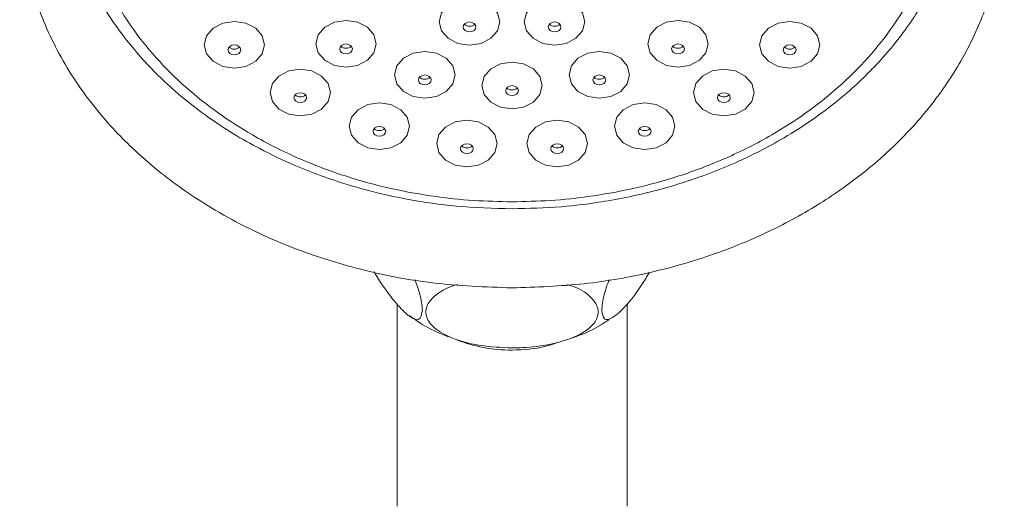
# Model space of a CAD drawing. Units: inches. Extents: x 7.4 to 50.6, y 14.6 to 45.3.
# Drawn here: x 22.4 to 25.4, y 18.5 to 20 of the extents above; entities that cross this region are included whole.
import ezdxf

# ---------------------------------------------------------------- set-up
doc = ezdxf.new("R2010")
doc.units = ezdxf.units.IN
doc.header["$LTSCALE"] = 2
doc.header["$MEASUREMENT"] = 0
doc.layers.add('A-PRODUCT', color=7, linetype='Continuous', lineweight=9)

# ---------------------------------------------------------------- blocks, each defined once
blk = doc.blocks.new('AMTU09 FRONT')
at = {"layer": 'A-PRODUCT'}
for p, q in [((16.1167, 3.9324), (16.1167, 3.9453)), ((16.8254, 3.9453), (16.8254, 3.9324))]:
    blk.add_line(p, q, dxfattribs=at)
at = {"layer": 'A-PRODUCT', "flags": 128}
for points in [[(16.3401, 5.3534), (16.3045, 5.3589), (16.2743, 5.3745), (16.2541, 5.3978), (16.247, 5.4254), (16.2541, 5.4529), (16.2743, 5.4763), (16.3045, 5.4919), (16.3401, 5.4974)], [(16.3401, 5.4974), (16.3757, 5.4919), (16.4059, 5.4763), (16.4261, 5.4529), (16.4332, 5.4254), (16.4261, 5.3978), (16.4059, 5.3745), (16.3757, 5.3589), (16.3401, 5.3534)], [(16.602, 5.3534), (16.5664, 5.3589), (16.5362, 5.3745), (16.516, 5.3978), (16.5089, 5.4254), (16.516, 5.4529), (16.5362, 5.4763), (16.5664, 5.4919), (16.602, 5.4974)], [(16.602, 5.4974), (16.6377, 5.4919), (16.6679, 5.4763), (16.6881, 5.4529), (16.6952, 5.4254), (16.6881, 5.3978), (16.6679, 5.3745), (16.6377, 5.3589), (16.602, 5.3534)], [(15.6156, 5.2827), (15.58, 5.2881), (15.5498, 5.3037), (15.5296, 5.3271), (15.5225, 5.3546), (15.5296, 5.3822), (15.5498, 5.4055), (15.58, 5.4211), (15.6156, 5.4266)], [(15.6156, 5.4266), (15.6513, 5.4211), (15.6815, 5.4055), (15.7016, 5.3822), (15.7087, 5.3546), (15.7016, 5.3271), (15.6815, 5.3037), (15.6513, 5.2881), (15.6156, 5.2827)], [(15.9597, 5.2856), (15.924, 5.2911), (15.8938, 5.3067), (15.8736, 5.33), (15.8665, 5.3576), (15.8736, 5.3851), (15.8938, 5.4084), (15.924, 5.424), (15.9597, 5.4295)], [(15.9597, 5.4295), (15.9953, 5.424), (16.0255, 5.4084), (16.0457, 5.3851), (16.0528, 5.3576), (16.0457, 5.33), (16.0255, 5.3067), (15.9953, 5.2911), (15.9597, 5.2856)], [(16.3401, 5.4248), (16.3326, 5.4237), (16.3262, 5.4204), (16.3219, 5.4154), (16.3204, 5.4096), (16.3219, 5.4038), (16.3262, 5.3989), (16.3326, 5.3956), (16.3401, 5.3944)], [(16.3401, 5.3944), (16.3476, 5.3956), (16.354, 5.3989), (16.3583, 5.4038), (16.3598, 5.4096), (16.3583, 5.4154), (16.354, 5.4204), (16.3476, 5.4237), (16.3401, 5.4248)], [(16.602, 5.4248), (16.5945, 5.4237), (16.5881, 5.4204), (16.5839, 5.4154), (16.5824, 5.4096), (16.5839, 5.4038), (16.5881, 5.3989), (16.5945, 5.3956), (16.602, 5.3944)], [(16.602, 5.3944), (16.6096, 5.3956), (16.616, 5.3989), (16.6202, 5.4038), (16.6217, 5.4096), (16.6202, 5.4154), (16.616, 5.4204), (16.6096, 5.4237), (16.602, 5.4248)], [(16.9825, 5.2856), (16.9469, 5.2911), (16.9167, 5.3067), (16.8965, 5.33), (16.8894, 5.3576), (16.8965, 5.3851), (16.9167, 5.4084), (16.9469, 5.424), (16.9825, 5.4295)], [(16.9825, 5.4295), (17.0181, 5.424), (17.0483, 5.4084), (17.0685, 5.3851), (17.0756, 5.3576), (17.0685, 5.33), (17.0483, 5.3067), (17.0181, 5.2911), (16.9825, 5.2856)], [(17.3265, 5.2827), (17.2909, 5.2881), (17.2607, 5.3037), (17.2405, 5.3271), (17.2334, 5.3546), (17.2405, 5.3822), (17.2607, 5.4055), (17.2909, 5.4211), (17.3265, 5.4266)], [(17.3265, 5.4266), (17.3622, 5.4211), (17.3924, 5.4055), (17.4125, 5.3822), (17.4196, 5.3546), (17.4125, 5.3271), (17.3924, 5.3037), (17.3622, 5.2881), (17.3265, 5.2827)], [(15.6156, 5.3541), (15.6081, 5.3529), (15.6017, 5.3496), (15.5974, 5.3447), (15.5959, 5.3389), (15.5974, 5.3331), (15.6017, 5.3281), (15.6081, 5.3248), (15.6156, 5.3237)], [(15.6156, 5.3237), (15.6232, 5.3248), (15.6295, 5.3281), (15.6338, 5.3331), (15.6353, 5.3389), (15.6338, 5.3447), (15.6295, 5.3496), (15.6232, 5.3529), (15.6156, 5.3541)], [(15.9597, 5.357), (15.9521, 5.3559), (15.9457, 5.3526), (15.9415, 5.3476), (15.94, 5.3418), (15.9415, 5.336), (15.9457, 5.331), (15.9521, 5.3277), (15.9597, 5.3266)], [(15.9597, 5.3266), (15.9672, 5.3277), (15.9736, 5.331), (15.9778, 5.336), (15.9793, 5.3418), (15.9778, 5.3476), (15.9736, 5.3526), (15.9672, 5.3559), (15.9597, 5.357)], [(16.9825, 5.357), (16.975, 5.3559), (16.9686, 5.3526), (16.9643, 5.3476), (16.9628, 5.3418), (16.9643, 5.336), (16.9686, 5.331), (16.975, 5.3277), (16.9825, 5.3266)], [(16.9825, 5.3266), (16.99, 5.3277), (16.9964, 5.331), (17.0007, 5.336), (17.0022, 5.3418), (17.0007, 5.3476), (16.9964, 5.3526), (16.99, 5.3559), (16.9825, 5.357)], [(17.3265, 5.3541), (17.319, 5.3529), (17.3126, 5.3496), (17.3083, 5.3447), (17.3068, 5.3389), (17.3083, 5.3331), (17.3126, 5.3281), (17.319, 5.3248), (17.3265, 5.3237)], [(17.3265, 5.3237), (17.3341, 5.3248), (17.3404, 5.3281), (17.3447, 5.3331), (17.3462, 5.3389), (17.3447, 5.3447), (17.3404, 5.3496), (17.3341, 5.3529), (17.3265, 5.3541)], [(16.2022, 5.1901), (16.1666, 5.1955), (16.1364, 5.2111), (16.1162, 5.2345), (16.1091, 5.262), (16.1162, 5.2896), (16.1364, 5.3129), (16.1666, 5.3285), (16.2022, 5.334)], [(16.2022, 5.334), (16.2378, 5.3285), (16.268, 5.3129), (16.2882, 5.2896), (16.2953, 5.262), (16.2882, 5.2345), (16.268, 5.2111), (16.2378, 5.1955), (16.2022, 5.1901)], [(16.7399, 5.1901), (16.7043, 5.1955), (16.6741, 5.2111), (16.6539, 5.2345), (16.6468, 5.262), (16.6539, 5.2896), (16.6741, 5.3129), (16.7043, 5.3285), (16.7399, 5.334)], [(16.7399, 5.334), (16.7756, 5.3285), (16.8058, 5.3129), (16.826, 5.2896), (16.8331, 5.262), (16.826, 5.2345), (16.8058, 5.2111), (16.7756, 5.1955), (16.7399, 5.1901)], [(15.8185, 5.1354), (15.7829, 5.1409), (15.7527, 5.1565), (15.7325, 5.1798), (15.7254, 5.2074), (15.7325, 5.2349), (15.7527, 5.2583), (15.7829, 5.2739), (15.8185, 5.2793)], [(15.8185, 5.2793), (15.8541, 5.2739), (15.8843, 5.2583), (15.9045, 5.2349), (15.9116, 5.2074), (15.9045, 5.1798), (15.8843, 5.1565), (15.8541, 5.1409), (15.8185, 5.1354)], [(16.4711, 5.1571), (16.4354, 5.1626), (16.4052, 5.1782), (16.3851, 5.2016), (16.378, 5.2291), (16.3851, 5.2567), (16.4052, 5.28), (16.4354, 5.2956), (16.4711, 5.3011)], [(16.4711, 5.3011), (16.5067, 5.2956), (16.5369, 5.28), (16.5571, 5.2567), (16.5642, 5.2291), (16.5571, 5.2016), (16.5369, 5.1782), (16.5067, 5.1626), (16.4711, 5.1571)], [(17.1237, 5.1354), (17.088, 5.1409), (17.0578, 5.1565), (17.0376, 5.1798), (17.0305, 5.2074), (17.0376, 5.2349), (17.0578, 5.2583), (17.088, 5.2739), (17.1237, 5.2793)], [(17.1237, 5.2793), (17.1593, 5.2739), (17.1895, 5.2583), (17.2097, 5.2349), (17.2168, 5.2074), (17.2097, 5.1798), (17.1895, 5.1565), (17.1593, 5.1409), (17.1237, 5.1354)], [(16.2022, 5.2615), (16.1947, 5.2603), (16.1883, 5.257), (16.184, 5.2521), (16.1825, 5.2463), (16.184, 5.2404), (16.1883, 5.2355), (16.1947, 5.2322), (16.2022, 5.2311)], [(16.2022, 5.2311), (16.2097, 5.2322), (16.2161, 5.2355), (16.2204, 5.2404), (16.2219, 5.2463), (16.2204, 5.2521), (16.2161, 5.257), (16.2097, 5.2603), (16.2022, 5.2615)], [(16.7399, 5.2615), (16.7324, 5.2603), (16.726, 5.257), (16.7218, 5.2521), (16.7203, 5.2463), (16.7218, 5.2404), (16.726, 5.2355), (16.7324, 5.2322), (16.7399, 5.2311)], [(16.7399, 5.2311), (16.7475, 5.2322), (16.7539, 5.2355), (16.7581, 5.2404), (16.7596, 5.2463), (16.7581, 5.2521), (16.7539, 5.257), (16.7475, 5.2603), (16.7399, 5.2615)], [(16.4711, 5.2286), (16.4635, 5.2274), (16.4572, 5.2241), (16.4529, 5.2192), (16.4514, 5.2134), (16.4529, 5.2075), (16.4572, 5.2026), (16.4635, 5.1993), (16.4711, 5.1981)], [(16.4711, 5.1981), (16.4786, 5.1993), (16.485, 5.2026), (16.4893, 5.2075), (16.4908, 5.2134), (16.4893, 5.2192), (16.485, 5.2241), (16.4786, 5.2274), (16.4711, 5.2286)], [(15.8185, 5.2068), (15.811, 5.2057), (15.8046, 5.2024), (15.8003, 5.1974), (15.7988, 5.1916), (15.8003, 5.1858), (15.8046, 5.1809), (15.811, 5.1776), (15.8185, 5.1764)], [(15.8185, 5.1764), (15.826, 5.1776), (15.8324, 5.1809), (15.8367, 5.1858), (15.8382, 5.1916), (15.8367, 5.1974), (15.8324, 5.2024), (15.826, 5.2057), (15.8185, 5.2068)], [(17.1237, 5.2068), (17.1161, 5.2057), (17.1097, 5.2024), (17.1055, 5.1974), (17.104, 5.1916), (17.1055, 5.1858), (17.1097, 5.1809), (17.1161, 5.1776), (17.1237, 5.1764)], [(17.1237, 5.1764), (17.1312, 5.1776), (17.1376, 5.1809), (17.1418, 5.1858), (17.1433, 5.1916), (17.1418, 5.1974), (17.1376, 5.2024), (17.1312, 5.2057), (17.1237, 5.2068)], [(16.0624, 5.0318), (16.0267, 5.0373), (15.9965, 5.0529), (15.9763, 5.0762), (15.9693, 5.1037), (15.9763, 5.1313), (15.9965, 5.1546), (16.0267, 5.1702), (16.0624, 5.1757)], [(16.0624, 5.1757), (16.098, 5.1702), (16.1282, 5.1546), (16.1484, 5.1313), (16.1555, 5.1037), (16.1484, 5.0762), (16.1282, 5.0529), (16.098, 5.0373), (16.0624, 5.0318)], [(16.8798, 5.0318), (16.8441, 5.0373), (16.8139, 5.0529), (16.7938, 5.0762), (16.7867, 5.1037), (16.7938, 5.1313), (16.8139, 5.1546), (16.8441, 5.1702), (16.8798, 5.1757)], [(16.8798, 5.1757), (16.9154, 5.1702), (16.9456, 5.1546), (16.9658, 5.1313), (16.9729, 5.1037), (16.9658, 5.0762), (16.9456, 5.0529), (16.9154, 5.0373), (16.8798, 5.0318)], [(16.0624, 5.1032), (16.0548, 5.102), (16.0484, 5.0987), (16.0442, 5.0938), (16.0427, 5.088), (16.0442, 5.0822), (16.0484, 5.0772), (16.0548, 5.0739), (16.0624, 5.0728)], [(16.0624, 5.0728), (16.0699, 5.0739), (16.0763, 5.0772), (16.0806, 5.0822), (16.0821, 5.088), (16.0806, 5.0938), (16.0763, 5.0987), (16.0699, 5.102), (16.0624, 5.1032)], [(16.3319, 4.9783), (16.2963, 4.9838), (16.2661, 4.9994), (16.2459, 5.0227), (16.2388, 5.0502), (16.2459, 5.0778), (16.2661, 5.1011), (16.2963, 5.1167), (16.3319, 5.1222)], [(16.3319, 5.1222), (16.3676, 5.1167), (16.3978, 5.1011), (16.4179, 5.0778), (16.425, 5.0502), (16.4179, 5.0227), (16.3978, 4.9994), (16.3676, 4.9838), (16.3319, 4.9783)], [(16.6102, 4.9783), (16.5746, 4.9838), (16.5444, 4.9994), (16.5242, 5.0227), (16.5171, 5.0502), (16.5242, 5.0778), (16.5444, 5.1011), (16.5746, 5.1167), (16.6102, 5.1222)], [(16.6102, 5.1222), (16.6459, 5.1167), (16.6761, 5.1011), (16.6962, 5.0778), (16.7033, 5.0502), (16.6962, 5.0227), (16.6761, 4.9994), (16.6459, 4.9838), (16.6102, 4.9783)], [(16.8798, 5.1032), (16.8722, 5.102), (16.8659, 5.0987), (16.8616, 5.0938), (16.8601, 5.088), (16.8616, 5.0822), (16.8659, 5.0772), (16.8722, 5.0739), (16.8798, 5.0728)], [(16.8798, 5.0728), (16.8873, 5.0739), (16.8937, 5.0772), (16.898, 5.0822), (16.8995, 5.088), (16.898, 5.0938), (16.8937, 5.0987), (16.8873, 5.102), (16.8798, 5.1032)], [(16.3319, 5.0497), (16.3244, 5.0485), (16.318, 5.0453), (16.3137, 5.0403), (16.3122, 5.0345), (16.3137, 5.0287), (16.318, 5.0237), (16.3244, 5.0204), (16.3319, 5.0193)], [(16.3319, 5.0193), (16.3395, 5.0204), (16.3458, 5.0237), (16.3501, 5.0287), (16.3516, 5.0345), (16.3501, 5.0403), (16.3458, 5.0453), (16.3395, 5.0485), (16.3319, 5.0497)], [(16.6102, 5.0497), (16.6027, 5.0485), (16.5963, 5.0453), (16.592, 5.0403), (16.5905, 5.0345), (16.592, 5.0287), (16.5963, 5.0237), (16.6027, 5.0204), (16.6102, 5.0193)], [(16.6102, 5.0193), (16.6178, 5.0204), (16.6241, 5.0237), (16.6284, 5.0287), (16.6299, 5.0345), (16.6284, 5.0403), (16.6241, 5.0453), (16.6178, 5.0485), (16.6102, 5.0497)]]:
    blk.add_lwpolyline(points, dxfattribs=at)
at = {"layer": 'A-PRODUCT'}
for centre, radius, start, end in [((16.3393, 5.4333), 0.0214, 224.1924, 272.0288), ((16.3409, 5.4333), 0.0214, 267.9712, 315.8076), ((16.6013, 5.4333), 0.0214, 224.1924, 272.0288), ((16.6028, 5.4333), 0.0214, 267.9683, 315.8076), ((15.6149, 5.3625), 0.0214, 224.1924, 272.0288), ((15.6164, 5.3625), 0.0214, 267.9698, 315.8076), ((15.9589, 5.3655), 0.0214, 224.1924, 272.0302), ((15.9604, 5.3655), 0.0214, 267.9712, 315.8076), ((16.9817, 5.3655), 0.0214, 224.1924, 272.0317), ((16.9833, 5.3655), 0.0214, 267.9712, 315.8076), ((17.3258, 5.3625), 0.0214, 224.1924, 272.0288), ((17.3273, 5.3625), 0.0214, 267.9675, 315.8094), ((16.2014, 5.2699), 0.0214, 224.1924, 272.0302), ((16.203, 5.2699), 0.0214, 267.9712, 315.8076), ((16.7392, 5.2699), 0.0214, 224.1924, 272.0288), ((16.7407, 5.2699), 0.0214, 267.9761, 315.7998), ((16.4703, 5.237), 0.0214, 224.1934, 272.0307), ((16.4718, 5.237), 0.0214, 267.9721, 315.8067), ((15.8177, 5.2153), 0.0214, 224.1924, 272.0302), ((15.8193, 5.2153), 0.0214, 267.9712, 315.8076), ((17.1229, 5.2153), 0.0214, 224.1942, 272.0308), ((17.1244, 5.2153), 0.0214, 267.9721, 315.8058), ((16.0616, 5.1117), 0.0214, 224.1924, 272.0302), ((16.0631, 5.1117), 0.0214, 267.9699, 315.8089), ((16.879, 5.1117), 0.0214, 224.1924, 272.0288), ((16.8805, 5.1117), 0.0214, 267.9712, 315.8076), ((16.3312, 5.0582), 0.0214, 224.1924, 272.0288), ((16.3327, 5.0582), 0.0214, 267.9712, 315.8076), ((16.6095, 5.0582), 0.0214, 224.1924, 272.0288), ((16.611, 5.0582), 0.0214, 267.9683, 315.8076), ((16.4701, 4.8857), 0.4718, 248.5377, 270.117)]:
    blk.add_arc(centre, radius, start, end, dxfattribs=at)
for points, knots in [([(16.4711, 6.9755), (16.3902, 6.9726), (16.2336, 6.967), (16.037, 6.9288), (15.8873, 6.8858), (15.7826, 6.8476), (15.6711, 6.7992), (15.5541, 6.7374), (15.4329, 6.6572), (15.3236, 6.5686), (15.2207, 6.4657), (15.1295, 6.3485), (15.0599, 6.2295), (15.0105, 6.1145), (14.9746, 5.9938), (14.9537, 5.8567), (14.9549, 5.7113), (14.9777, 5.5735), (15.0234, 5.4272), (15.1023, 5.2688), (15.2029, 5.1358), (15.2928, 5.043), (15.357, 4.9851), (15.4271, 4.9296), (15.5104, 4.8718), (15.6265, 4.8032), (15.7871, 4.7282), (15.9937, 4.661), (16.2263, 4.6144), (16.3891, 4.6085), (16.4711, 4.6055)], [0, 0, 0, 0, 0.051182, 0.099045, 0.127491, 0.152072, 0.17216, 0.20816, 0.241155, 0.272405, 0.307344, 0.346252, 0.382454, 0.412331, 0.443411, 0.481453, 0.522337, 0.559238, 0.592295, 0.642798, 0.695174, 0.71599, 0.736608, 0.756984, 0.778978, 0.806912, 0.849038, 0.897, 0.948181, 1, 1, 1, 1]), ([(16.4711, 4.6055), (16.5455, 4.6079), (16.692, 4.6128), (16.9003, 4.6503), (17.084, 4.7032), (17.251, 4.7707), (17.4021, 4.8511), (17.5387, 4.945), (17.6557, 5.0466), (17.7586, 5.1592), (17.8487, 5.2878), (17.9192, 5.429), (17.965, 5.5733), (17.9872, 5.7151), (17.988, 5.8444), (17.9728, 5.9637), (17.9469, 6.0678), (17.9131, 6.1597), (17.874, 6.2423), (17.8246, 6.3277), (17.7569, 6.4223), (17.6701, 6.5194), (17.5776, 6.6032), (17.4905, 6.6693), (17.4168, 6.7178), (17.3452, 6.7598), (17.2641, 6.8019), (17.1741, 6.8417), (17.0835, 6.8755), (17.0013, 6.9015), (16.9098, 6.9259), (16.794, 6.9499), (16.6438, 6.9709), (16.5315, 6.9739), (16.4711, 6.9755)], [0, 0, 0, 0, 0.047054, 0.092674, 0.134625, 0.170707, 0.21142, 0.249892, 0.285437, 0.321567, 0.361178, 0.403042, 0.442893, 0.479983, 0.516957, 0.545946, 0.575635, 0.601587, 0.622386, 0.646218, 0.676865, 0.709461, 0.741533, 0.765969, 0.786036, 0.802316, 0.822459, 0.847583, 0.867726, 0.88596, 0.903637, 0.928923, 0.961788, 1, 1, 1, 1]), ([(15.2259, 6.2701), (15.2088, 6.2321), (15.1736, 6.154), (15.1446, 6.0299), (15.1339, 5.9017), (15.1443, 5.7733), (15.175, 5.6479), (15.2245, 5.5282), (15.2909, 5.4165), (15.3713, 5.3145), (15.4629, 5.2236), (15.5627, 5.1443), (15.6783, 5.0698), (15.809, 5.0037), (15.9529, 4.9493), (16.0922, 4.9112), (16.225, 4.8869), (16.3501, 4.8732), (16.4316, 4.8716), (16.4711, 4.8708)], [0, 0, 0, 0, 0.060361, 0.124326, 0.188789, 0.253253, 0.317218, 0.380211, 0.441798, 0.501606, 0.55933, 0.614736, 0.667662, 0.733905, 0.795798, 0.853415, 0.905277, 0.954155, 1, 1, 1, 1]), ([(16.4711, 4.8708), (16.5105, 4.8716), (16.592, 4.8732), (16.7172, 4.8869), (16.8499, 4.9112), (16.9892, 4.9493), (17.1331, 5.0037), (17.2639, 5.0698), (17.3794, 5.1443), (17.4792, 5.2236), (17.5708, 5.3145), (17.6513, 5.4165), (17.7176, 5.5282), (17.7672, 5.6479), (17.7978, 5.7733), (17.8083, 5.9017), (17.7976, 6.0299), (17.768, 6.1556), (17.732, 6.2354), (17.7142, 6.275)], [0, 0, 0, 0, 0.045723, 0.094473, 0.146209, 0.20367, 0.265405, 0.331485, 0.384275, 0.439539, 0.497115, 0.55677, 0.618199, 0.68103, 0.744831, 0.809129, 0.873426, 0.937228, 1, 1, 1, 1]), ([(15.0812, 5.9024), (15.0813, 5.8872), (15.0817, 5.8315), (15.0996, 5.7409), (15.13, 5.6391), (15.172, 5.5413), (15.2308, 5.4371), (15.3175, 5.3223), (15.4192, 5.2206), (15.5199, 5.1404), (15.6082, 5.0817), (15.6996, 5.0299), (15.7899, 4.9869), (15.8806, 4.9509), (15.9616, 4.9238), (16.0511, 4.8988), (16.1625, 4.8747), (16.306, 4.8538), (16.4134, 4.8508), (16.4711, 4.8492)], [0, 0, 0, 0, 0.027112, 0.098811, 0.162189, 0.21277, 0.281927, 0.365026, 0.450299, 0.512605, 0.566431, 0.612924, 0.671174, 0.71512, 0.756019, 0.795131, 0.848823, 0.918768, 1, 1, 1, 1]), ([(16.4711, 4.8492), (16.5219, 4.8504), (16.6141, 4.8527), (16.7347, 4.8678), (16.8319, 4.8856), (16.9178, 4.9058), (17.0035, 4.9309), (17.0882, 4.9609), (17.1646, 4.9929), (17.2381, 5.0282), (17.3144, 5.07), (17.3959, 5.1221), (17.4912, 5.1936), (17.5921, 5.2867), (17.6921, 5.4074), (17.7596, 5.5194), (17.7999, 5.61), (17.8235, 5.6757), (17.8429, 5.7463), (17.8574, 5.8191), (17.8599, 5.8701), (17.861, 5.8915)], [0, 0, 0, 0, 0.072038, 0.130583, 0.172802, 0.213523, 0.257567, 0.302415, 0.345212, 0.380195, 0.424522, 0.477065, 0.52881, 0.61109, 0.696655, 0.78689, 0.832546, 0.868621, 0.908851, 0.96167, 1, 1, 1, 1]), ([(16.1947, 4.5367), (16.1932, 4.5266), (16.1904, 4.5065), (16.1692, 4.5074), (16.1386, 4.5295), (16.0992, 4.5752), (16.0661, 4.62), (16.0484, 4.6513), (16.0458, 4.6558)], [0, 0, 0, 0, 0.183193, 0.366081, 0.545026, 0.742286, 0.962842, 1, 1, 1, 1]), ([(16.8943, 4.6531), (16.8866, 4.6403), (16.8621, 4.5996), (16.8208, 4.5472), (16.78, 4.5097), (16.7526, 4.504), (16.7492, 4.5259), (16.7475, 4.5367)], [0, 0, 0, 0, 0.110095, 0.351869, 0.5884, 0.797951, 1, 1, 1, 1]), ([(16.1715, 4.6316), (16.177, 4.6166), (16.1914, 4.5774), (16.1934, 4.5522), (16.1947, 4.5367)], [0, 0, 0, 0, 0.382049, 1, 1, 1, 1]), ([(16.4705, 4.4207), (16.4379, 4.4221), (16.3726, 4.425), (16.287, 4.4477), (16.2282, 4.4805), (16.2029, 4.5177), (16.2066, 4.5535), (16.2355, 4.5851), (16.2704, 4.6068), (16.2981, 4.6143), (16.3044, 4.616)], [0, 0, 0, 0, 0.16078, 0.322014, 0.472012, 0.603485, 0.724067, 0.841906, 0.963574, 1, 1, 1, 1]), ([(16.6404, 4.6152), (16.6446, 4.6142), (16.6757, 4.6065), (16.7128, 4.5812), (16.7395, 4.5449), (16.7355, 4.509), (16.7074, 4.4769), (16.6578, 4.4498), (16.5882, 4.4297), (16.5221, 4.4215), (16.4816, 4.4209), (16.4705, 4.4207)], [0, 0, 0, 0, 0.0233048, 0.1738412, 0.3057713, 0.4267379, 0.5449199, 0.6669122, 0.7986019, 0.9451441, 1, 1, 1, 1]), ([(16.7475, 4.5367), (16.7486, 4.5509), (16.7507, 4.5761), (16.7642, 4.6147), (16.7701, 4.6316)], [0, 0, 0, 0, 0.563208, 1, 1, 1, 1]), ([(16.1167, 4.5567), (16.1167, 4.5358), (16.1167, 4.4901), (16.1167, 4.4129), (16.1167, 4.3391), (16.1167, 4.2685), (16.1167, 4.1852), (16.1167, 4.075), (16.1167, 3.9912), (16.1167, 3.9453)], [0, 0, 0, 0, 0.1349022, 0.2954776, 0.4155055, 0.5089943, 0.6359814, 0.8010195, 1, 1, 1, 1]), ([(16.8254, 3.9453), (16.8254, 3.9912), (16.8254, 4.075), (16.8254, 4.1852), (16.8254, 4.2685), (16.8254, 4.3391), (16.8254, 4.413), (16.8254, 4.4889), (16.8254, 4.5349), (16.8254, 4.555)], [0, 0, 0, 0, 0.1903314, 0.3481959, 0.4696633, 0.5590884, 0.6738991, 0.8274948, 0.9517391, 0.9517391, 0.9517391, 0.9517391]), ([(16.1544, 4.5204), (16.1676, 4.511), (16.2025, 4.4861), (16.2487, 4.464), (16.2814, 4.4529), (16.2889, 4.4504)], [0, 0, 0, 0, 0.2476016, 0.6553017, 0.7756606, 0.7756606, 0.7756606, 0.7756606]), ([(16.6526, 4.4502), (16.6582, 4.4519), (16.6904, 4.4625), (16.7315, 4.4818), (16.7638, 4.5037), (16.7729, 4.51)], [0.2102343, 0.2102343, 0.2102343, 0.2102343, 0.3004934, 0.7355896, 0.90664, 0.90664, 0.90664, 0.90664]), ([(16.6526, 4.4502), (16.6582, 4.4519), (16.6904, 4.4625), (16.7315, 4.4818), (16.7638, 4.5037), (16.7729, 4.51)], [0.2102343, 0.2102343, 0.2102343, 0.2102343, 0.3004934, 0.7355896, 0.90664, 0.90664, 0.90664, 0.90664]), ([(16.4711, 4.4139), (16.5065, 4.4153), (16.5546, 4.4171), (16.5988, 4.4325), (16.6103, 4.4369)], [0, 0, 0, 0, 0.6610338, 0.8956206, 0.8956206, 0.8956206, 0.8956206])]:
    blk.add_open_spline(points, degree=3, knots=knots, dxfattribs=at)

msp = doc.modelspace()

# ---------------------------------------------------------------- block references
at = {"layer": 'A-PRODUCT'}
msp.add_blockref('AMTU09 FRONT', (7.4473, 14.5514), dxfattribs=at)

doc.saveas('drawing.dxf')
